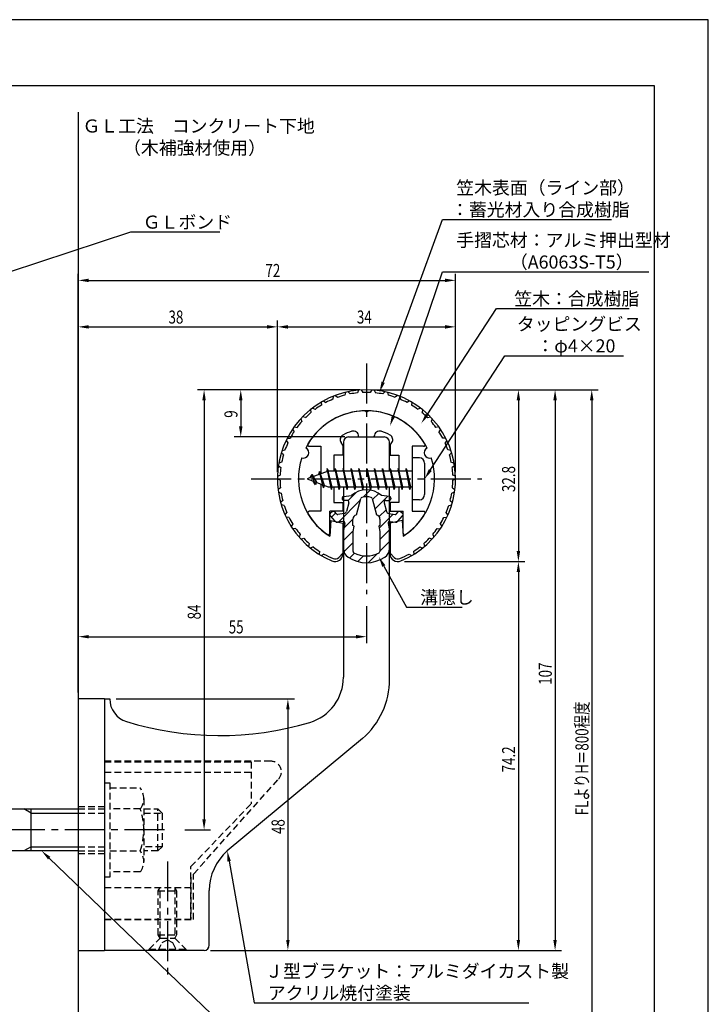
# Model space of a CAD drawing. Extents: x 0 to 210, y 0 to 297.
# Drawn here: x 79 to 210, y 109 to 297 of the extents above; entities that cross this region are included whole.
import ezdxf

# ---------------------------------------------------------------- set-up
doc = ezdxf.new("R2010")
doc.units = 0
doc.header["$LTSCALE"] = 0.4
doc.linetypes.add('CENTER2', pattern=[28.575, 19.05, -3.175, 3.175, -3.175])
doc.linetypes.add('HIDDEN2', pattern=[4.7625, 3.175, -1.5875])
doc.layers.get('0').update_dxf_attribs({"linetype": 'CONTINUOUS'})
doc.layers.get('DEFPOINTS').update_dxf_attribs({"linetype": 'CONTINUOUS'})
for name, color, linetype in [('BIS', 7, 'CONTINUOUS'), ('CENTER', 6, 'CENTER2'), ('DIMS', 1, 'CONTINUOUS'), ('GENKYO', 3, 'CONTINUOUS'), ('HATCH', 9, 'CONTINUOUS'), ('HIDDEN', 9, 'HIDDEN2'), ('MIZOKAKUSHI', 3, 'CONTINUOUS'), ('MODEL', 7, 'CONTINUOUS'), ('SHINZAI', 7, 'CONTINUOUS'), ('TEXT', 7, 'CONTINUOUS'), ('TITLE', 7, 'CONTINUOUS'), ('ZYUSHI', 7, 'CONTINUOUS'), ('ZYUSHI2', 9, 'CONTINUOUS')]:
    doc.layers.add(name, color=color, linetype=linetype)
doc.styles.add('DIMS', font='romans.shx', dxfattribs={"width": 0.75, "bigfont": 'bigfont.shx'})
doc.styles.get("Standard").update_dxf_attribs({"font": 'romans.shx', "bigfont": 'bigfont.shx'})

# ---------------------------------------------------------------- blocks, each defined once
blk = doc.blocks.new('*U26')
at = {"layer": 'DIMS', "color": 7, "style": 'DIMS', "width": 0.75}
blk.add_text('32.8', height=2.5, rotation=90, dxfattribs=at).set_placement((173.13, 206.85))
blk = doc.blocks.new('*U27')
at = {"layer": 'DIMS', "color": 7, "style": 'DIMS', "width": 0.75}
blk.add_text('74.2', height=2.5, rotation=90, dxfattribs=at).set_placement((173.13, 153.35))
blk = doc.blocks.new('*U28')
at = {"layer": 'DIMS', "color": 7, "style": 'DIMS', "width": 0.75}
blk.add_text('48', height=2.5, rotation=90, dxfattribs=at).set_placement((129.13, 141.59))
blk = doc.blocks.new('*U29')
at = {"layer": 'DIMS', "color": 7, "style": 'DIMS', "width": 0.75}
blk.add_text('38', height=2.5, dxfattribs=at).set_placement((106.96, 239))
blk = doc.blocks.new('*U30')
at = {"layer": 'DIMS', "color": 7, "style": 'DIMS', "width": 0.75}
blk.add_text('107', height=2.5, rotation=90, dxfattribs=at).set_placement((180.13, 170.06))
blk = doc.blocks.new('*U31')
at = {"layer": 'DIMS', "color": 7, "style": 'DIMS', "width": 0.75}
blk.add_text('84', height=2.5, rotation=90, dxfattribs=at).set_placement((113.13, 182.54))
blk = doc.blocks.new('*U32')
at = {"layer": 'DIMS', "color": 7, "style": 'DIMS', "width": 0.75}
blk.add_text('9', height=2.5, rotation=90, dxfattribs=at).set_placement((120.13, 221.03))
blk = doc.blocks.new('*U33')
at = {"layer": 'DIMS', "color": 7, "style": 'DIMS', "width": 0.75}
blk.add_text('55', height=2.5, dxfattribs=at).set_placement((118.46, 179.87))
blk = doc.blocks.new('*U34')
at = {"layer": 'DIMS', "color": 7, "style": 'DIMS', "width": 0.75}
blk.add_text('FLよりH＝800程度', height=2.5, rotation=90, dxfattribs=at).set_placement((187.13, 145.16))
blk = doc.blocks.new('*U35')
at = {"layer": 'DIMS', "color": 7, "style": 'DIMS', "width": 0.75}
blk.add_text('72', height=2.5, dxfattribs=at).set_placement((125.46, 247.88))
blk = doc.blocks.new('*U36')
at = {"layer": 'DIMS', "color": 7, "style": 'DIMS', "width": 0.75}
blk.add_text('34', height=2.5, dxfattribs=at).set_placement((142.92, 239))

msp = doc.modelspace()

# ---------------------------------------------------------------- linework, layer by layer
at = {"layer": 'BIS'}
for p, q in [((153.45, 213.37), (153.45, 205.37)), ((154.85, 213.37), (153.45, 213.37)), ((155.85, 212.37), (155.85, 206.37)), ((137.45, 210.87), (133.45, 209.37)), ((135.8, 210.79), (135.62, 210.19)), ((136.55, 207.68), (135.8, 210.79)), ((135.8, 210.79), (136.04, 210.34)), ((135.8, 210.79), (136.65, 208.18)), ((137.27, 211.34), (137.16, 210.77)), ((138.05, 207.37), (137.27, 211.34)), ((137.27, 211.34), (138.14, 207.87)), ((137.3, 211.21), (137.44, 210.87)), ((153.45, 210.87), (137.45, 210.87)), ((138.8, 211.37), (138.71, 210.87)), ((139.55, 207.37), (138.8, 211.37)), ((138.8, 211.37), (139.64, 207.87)), ((138.8, 211.37), (138.99, 210.87)), ((140.3, 211.37), (140.21, 210.87)), ((141.05, 207.37), (140.3, 211.37)), ((140.3, 211.37), (140.49, 210.87)), ((140.3, 211.37), (141.14, 207.87)), ((141.8, 211.37), (141.71, 210.87)), ((142.55, 207.37), (141.8, 211.37)), ((141.8, 211.37), (141.99, 210.87)), ((141.8, 211.37), (142.64, 207.87)), ((143.3, 211.37), (143.21, 210.87)), ((143.3, 211.37), (143.49, 210.87)), ((143.3, 211.37), (144.14, 207.87)), ((144.05, 207.37), (143.3, 211.37)), ((144.8, 211.37), (144.71, 210.87)), ((145.55, 207.37), (144.8, 211.37)), ((144.8, 211.37), (144.99, 210.87)), ((144.8, 211.37), (145.64, 207.87)), ((146.3, 211.37), (146.21, 210.87)), ((147.05, 207.37), (146.3, 211.37)), ((146.3, 211.37), (146.49, 210.87)), ((146.3, 211.37), (147.14, 207.87)), ((147.8, 211.37), (147.71, 210.87)), ((148.55, 207.37), (147.8, 211.37)), ((147.8, 211.37), (147.99, 210.87)), ((147.8, 211.37), (148.64, 207.87)), ((149.3, 211.37), (149.21, 210.87)), ((150.05, 207.37), (149.3, 211.37)), ((149.3, 211.37), (149.49, 210.87)), ((149.3, 211.37), (150.14, 207.87)), ((150.8, 211.37), (150.71, 210.87)), ((150.8, 211.37), (151.64, 207.87)), ((151.55, 207.37), (150.8, 211.37)), ((150.8, 211.37), (150.99, 210.87)), ((152.3, 211.37), (152.21, 210.87)), ((153.05, 207.37), (152.3, 211.37)), ((152.3, 211.37), (152.49, 210.87)), ((152.3, 211.37), (153.14, 207.87)), ((133.45, 209.37), (137.45, 207.87)), ((134.3, 210.23), (133.88, 209.53)), ((134.3, 210.23), (134.65, 209.83)), ((135.05, 208.24), (134.3, 210.23)), ((134.3, 210.23), (135.19, 208.72)), ((135.05, 208.24), (134.58, 208.95)), ((135.19, 208.72), (135.05, 208.24)), ((136.27, 208.32), (136.55, 207.68)), ((136.65, 208.18), (136.55, 207.68)), ((137.45, 207.87), (153.45, 207.87)), ((137.86, 207.87), (138.05, 207.37)), ((138.14, 207.87), (138.05, 207.37)), ((139.36, 207.87), (139.55, 207.37)), ((139.64, 207.87), (139.55, 207.37)), ((140.86, 207.87), (141.05, 207.37)), ((141.14, 207.87), (141.05, 207.37)), ((142.36, 207.87), (142.55, 207.37)), ((142.64, 207.87), (142.55, 207.37)), ((143.86, 207.87), (144.05, 207.37)), ((144.14, 207.87), (144.05, 207.37)), ((145.36, 207.87), (145.55, 207.37)), ((145.64, 207.87), (145.55, 207.37)), ((146.86, 207.87), (147.05, 207.37)), ((147.14, 207.87), (147.05, 207.37)), ((148.36, 207.87), (148.55, 207.37)), ((148.64, 207.87), (148.55, 207.37)), ((149.86, 207.87), (150.05, 207.37)), ((150.14, 207.87), (150.05, 207.37)), ((151.36, 207.87), (151.55, 207.37)), ((151.64, 207.87), (151.55, 207.37)), ((152.86, 207.87), (153.05, 207.37)), ((153.14, 207.87), (153.05, 207.37)), ((154.85, 205.37), (153.45, 205.37)), ((50.1, 146.37), (89.75, 146.37)), ((80.75, 145.57), (79.36, 146.37)), ((80.75, 138.37), (80.75, 146.37)), ((80.75, 145.57), (89.75, 145.57)), ((80.75, 139.17), (79.36, 138.37)), ((80.75, 139.17), (89.75, 139.17)), ((89.75, 138.37), (50.1, 138.37))]:
    msp.add_line(p, q, dxfattribs=at)
for centre, start, end in [((154.85, 212.37), 0, 90), ((154.85, 206.37), 270, 0)]:
    msp.add_arc(centre, 1, start, end, dxfattribs=at)
at = {"layer": 'CENTER'}
for p, q in [((144.75, 231.37), (144.75, 187.37)), ((122.75, 209.37), (166.75, 209.37)), ((106.2, 142.38), (30.75, 142.38)), ((106.75, 136.37), (106.75, 114.38))]:
    msp.add_line(p, q, dxfattribs=at)
at = {"layer": 'DEFPOINTS'}
for p, q in [((210, 297), (0, 297)), ((210, 0), (210, 297))]:
    msp.add_line(p, q, dxfattribs=at)
at = {"layer": 'DIMS'}
for p, q in [((89.75, 168.62), (89.75, 248.5)), ((161.75, 210.62), (161.75, 248.5)), ((91.75, 247.25), (159.75, 247.25)), ((89.75, 168.62), (89.75, 239.62)), ((127.75, 210.62), (127.75, 239.62)), ((127.75, 210.62), (127.75, 239.62)), ((161.75, 210.62), (161.75, 239.62)), ((91.75, 238.38), (125.75, 238.38)), ((129.75, 238.38), (159.75, 238.38)), ((143.5, 226.37), (112.5, 226.37)), ((143.5, 226.37), (119.5, 226.37)), ((145.95, 226.37), (182, 226.37)), ((146, 226.37), (175, 226.37)), ((152.95, 226.37), (189, 226.37)), ((113.75, 224.37), (113.75, 144.38)), ((120.75, 224.37), (120.75, 219.38)), ((173.75, 224.37), (173.75, 195.58)), ((180.75, 224.37), (180.75, 121.37)), ((187.75, 224.37), (187.75, 87.5)), ((140.6, 217.37), (119.5, 217.37)), ((152, 193.58), (175, 193.58)), ((152, 193.58), (175, 193.58)), ((173.75, 191.58), (173.75, 121.37)), ((144.75, 185.09), (144.75, 178)), ((89.75, 168.62), (89.75, 180.5)), ((91.75, 179.25), (142.75, 179.25)), ((97, 167.37), (131, 167.37)), ((129.75, 165.37), (129.75, 121.37)), ((110.05, 142.38), (115, 142.38)), ((115, 119.37), (175, 119.37)), ((115, 119.37), (131, 119.37)), ((115, 119.37), (182, 119.37))]:
    msp.add_line(p, q, dxfattribs=at)
for points in [[(147.94, 227.8), (159.26, 258.87), (191.49, 258.87)], [(70.77, 246.96), (99.75, 256.5), (116.73, 256.5)], [(149.89, 221.35), (159.26, 248.87), (198.64, 248.87)], [(156.31, 221.62), (169.57, 241.87), (194.9, 241.87)], [(156.94, 211.05), (171.15, 232.87), (193.83, 232.87)], [(148.07, 192.73), (152.39, 184.89), (163.01, 184.89)], [(84.19, 136.99), (123.3, 99.37), (174.12, 99.37)], [(118.54, 136.4), (123.3, 109.37), (175.76, 109.37)]]:
    msp.add_lwpolyline(points, dxfattribs=at)
for points in [[(91.75, 247.58), (91.75, 246.92), (89.75, 247.25)], [(159.75, 247.58), (159.75, 246.92), (161.75, 247.25)], [(91.75, 238.71), (91.75, 238.04), (89.75, 238.38)], [(125.75, 238.71), (125.75, 238.04), (127.75, 238.38)], [(129.75, 238.71), (129.75, 238.04), (127.75, 238.38)], [(159.75, 238.71), (159.75, 238.04), (161.75, 238.38)], [(148.25, 227.69), (147.25, 225.92), (147.62, 227.91)], [(113.42, 224.37), (114.08, 224.37), (113.75, 226.37)], [(120.42, 224.37), (121.08, 224.37), (120.75, 226.37)], [(173.42, 224.37), (174.08, 224.37), (173.75, 226.37)], [(180.42, 224.37), (181.08, 224.37), (180.75, 226.37)], [(187.42, 224.37), (188.08, 224.37), (187.75, 226.37)], [(156.58, 221.44), (155.21, 219.94), (156.03, 221.8)], [(150.2, 221.24), (149.24, 219.46), (149.57, 221.46)], [(120.42, 219.38), (121.08, 219.38), (120.75, 217.37)], [(157.22, 210.87), (155.85, 209.37), (156.66, 211.23)], [(173.42, 195.58), (174.08, 195.58), (173.75, 193.58)], [(147.77, 192.57), (147.1, 194.48), (148.36, 192.89)], [(173.42, 191.58), (174.08, 191.58), (173.75, 193.58)], [(91.75, 179.58), (91.75, 178.92), (89.75, 179.25)], [(142.75, 179.58), (142.75, 178.92), (144.75, 179.25)], [(129.42, 165.37), (130.08, 165.37), (129.75, 167.37)], [(113.42, 144.38), (114.08, 144.38), (113.75, 142.38)], [(83.96, 136.75), (82.75, 138.37), (84.42, 137.23)], [(118.21, 136.34), (118.19, 138.36), (118.86, 136.45)], [(129.42, 121.37), (130.08, 121.37), (129.75, 119.37)], [(173.42, 121.37), (174.08, 121.37), (173.75, 119.37)], [(180.42, 121.37), (181.08, 121.37), (180.75, 119.37)]]:
    msp.add_solid(points, dxfattribs=at)
at = {"layer": 'GENKYO'}
for p, q in [((89.75, 279.38), (89.75, 146.37)), ((89.75, 138.37), (89.75, 72.5))]:
    msp.add_line(p, q, dxfattribs=at)
at = {"layer": 'HATCH', "linetype": 'CONTINUOUS'}
for p, q in [((141.23, 205.21), (142.84, 206.82)), ((144.17, 205.91), (145.46, 207.2)), ((139.4, 201.13), (143.57, 205.31)), ((145.91, 205.4), (147.09, 206.58)), ((146.38, 203.62), (148.78, 206.03)), ((147.17, 202.17), (148.48, 203.49)), ((138.09, 202.07), (138.87, 202.85)), ((140.44, 199.93), (142.17, 201.67)), ((147.17, 199.93), (149.87, 202.63)), ((140.35, 197.6), (142.23, 199.48)), ((147.3, 197.81), (149.13, 199.64)), ((147.3, 195.57), (149.15, 197.42)), ((140.45, 195.46), (142.2, 197.2)), ((141.5, 194.26), (142.46, 195.22)), ((143.07, 193.59), (144.18, 194.69)), ((145.1, 193.37), (146.86, 195.13))]:
    msp.add_line(p, q, dxfattribs=at)
at = {"layer": 'HIDDEN'}
for p, q in [((126.52, 155.47), (94.75, 155.47)), ((94.75, 155.37), (122.75, 155.37)), ((122.75, 155.37), (122.75, 147.37)), ((94.75, 153.37), (122.75, 153.37)), ((94.75, 151.38), (95.75, 151.38)), ((95.75, 151.38), (95.75, 133.37)), ((95.75, 150.38), (101.56, 150.38)), ((111.75, 133.95), (127.96, 152.09)), ((89.75, 146.87), (94.75, 146.87)), ((102.25, 148.38), (102.25, 136.37)), ((111.25, 135.37), (122.75, 147.37)), ((89.75, 146.37), (94.75, 146.37)), ((89.75, 145.57), (94.75, 145.57)), ((101.56, 146.37), (95.75, 146.37)), ((102.25, 146.37), (104.95, 146.37)), ((102.25, 145.57), (105.75, 145.57)), ((104.95, 138.37), (104.95, 146.37)), ((104.95, 146.37), (105.75, 145.57)), ((105.75, 145.57), (105.75, 139.17)), ((89.75, 139.17), (94.75, 139.17)), ((105.75, 139.17), (102.25, 139.17)), ((105.75, 139.17), (104.95, 138.37)), ((89.75, 138.37), (94.75, 138.37)), ((89.75, 137.87), (94.75, 137.87)), ((95.75, 138.37), (101.56, 138.37)), ((104.95, 138.37), (102.25, 138.37)), ((111.25, 125.37), (111.25, 135.37)), ((101.56, 134.38), (95.75, 134.38)), ((111.75, 125.27), (111.75, 133.95)), ((95.75, 133.37), (94.75, 133.37)), ((111.25, 133.37), (111.25, 125.37)), ((94.75, 131.37), (111.25, 131.37)), ((105, 130.77), (105.35, 131.37)), ((105, 122.33), (105, 130.77)), ((105, 130.77), (108.5, 130.77)), ((105.35, 121.72), (105.35, 131.37)), ((108.15, 131.37), (108.15, 121.72)), ((108.15, 131.37), (108.5, 130.77)), ((108.5, 130.77), (108.5, 122.33)), ((94.75, 125.37), (111.25, 125.37)), ((94.75, 125.37), (111.25, 125.37)), ((94.75, 125.27), (111.75, 125.27)), ((105, 122.33), (108.5, 122.33)), ((105.35, 121.72), (105, 122.33)), ((108.5, 122.33), (108.15, 121.72)), ((103.25, 119.62), (105.35, 121.72)), ((105, 119.37), (105.75, 120.87)), ((105.35, 121.72), (108.15, 121.72)), ((105.75, 120.87), (106.75, 121.37)), ((106.75, 121.37), (107.75, 120.87)), ((107.75, 120.87), (108.5, 119.37)), ((108.15, 121.72), (110.25, 119.62)), ((103.25, 119.62), (110.25, 119.62)), ((103.25, 119.37), (103.25, 119.62)), ((110.25, 119.62), (110.25, 119.37))]:
    msp.add_line(p, q, dxfattribs=at)
for centre, radius, start, end in [((126.52, 153.47), 2, 316.2189, 90), ((98.99, 148.38), 3.26, 322.1211, 37.8789), ((90.25, 142.38), 12, 340.5288, 19.4712), ((98.99, 136.37), 3.26, 322.1211, 37.8789)]:
    msp.add_arc(centre, radius, start, end, dxfattribs=at)
at = {"layer": 'MIZOKAKUSHI'}
for p, q in [((140.1, 205.68), (140.1, 205.56)), ((140.36, 205.98), (141.87, 206.18)), ((141.03, 205.26), (140.4, 205.26)), ((141.37, 204.82), (140.92, 203.13)), ((142.82, 202.48), (143.65, 205.62)), ((145.85, 205.62), (146.68, 202.48)), ((149.14, 205.98), (147.63, 206.18)), ((148.13, 204.82), (148.58, 203.13)), ((148.47, 205.26), (149.1, 205.26)), ((149.4, 205.68), (149.4, 205.56)), ((138.2, 203.09), (137.89, 202.83)), ((139.01, 202.68), (138.69, 203.05)), ((150.49, 202.68), (150.81, 203.05)), ((151.3, 203.09), (151.61, 202.83)), ((138.77, 201.28), (137.86, 202.33)), ((140.24, 201.26), (139.22, 201.11)), ((140.51, 202.76), (139.28, 202.58)), ((142.17, 200.44), (142.17, 201.7)), ((147.33, 201.7), (147.33, 200.44)), ((148.99, 202.76), (150.22, 202.58)), ((149.26, 201.26), (150.28, 201.11)), ((150.73, 201.28), (151.64, 202.33)), ((140.63, 200.84), (140.35, 199.52)), ((140.35, 199.52), (140.35, 196.09)), ((142.42, 200.35), (142.17, 200.44)), ((142.2, 199.32), (142.42, 200.35)), ((142.2, 195.53), (142.2, 199.32)), ((147.33, 200.44), (147.08, 200.35)), ((147.08, 200.35), (147.3, 199.32)), ((147.3, 199.32), (147.3, 195.53)), ((148.87, 200.84), (149.15, 199.52)), ((149.15, 199.52), (149.15, 196.09))]:
    msp.add_line(p, q, dxfattribs=at)
for centre, radius, start, end in [((144.75, 202.88), 4.38, 48.9196, 131.0804), ((140.4, 205.68), 0.3, 97.6104, 180), ((140.4, 205.56), 0.3, 180, 270), ((141.03, 204.91), 0.35, 345.1164, 90), ((143.94, 205.54), 0.3, 106.8587, 165.1164), ((144.75, 202.88), 3.08, 73.1413, 106.8587), ((145.56, 205.54), 0.3, 14.8836, 73.1413), ((148.47, 204.91), 0.35, 90, 194.8836), ((149.1, 205.56), 0.3, 270, 360), ((149.1, 205.68), 0.3, 0, 82.3896), ((138.43, 202.82), 0.35, 40.83, 130.83), ((140.44, 203.25), 0.5, 278.2132, 345.1164), ((149.06, 203.25), 0.5, 194.8836, 261.7868), ((151.07, 202.82), 0.35, 49.17, 139.17), ((138.12, 202.56), 0.35, 130.83, 220.83), ((139.15, 201.6), 0.5, 220.83, 278.2132), ((139.24, 202.88), 0.3, 220.83, 278.2132), ((140.29, 200.91), 0.35, 347.8176, 98.2132), ((142.97, 201.7), 0.798, 101.1461, 180), ((146.53, 201.7), 0.798, 0, 78.8539), ((149.21, 200.91), 0.35, 81.7868, 192.1824), ((150.26, 202.88), 0.3, 261.7868, 319.17), ((150.35, 201.6), 0.5, 261.7868, 319.17), ((151.38, 202.56), 0.35, 319.17, 49.17), ((142.35, 196.09), 2, 180, 236.2036), ((142.5, 195.53), 0.3, 180, 241.161), ((147, 195.53), 0.3, 298.839, 360), ((147.15, 196.09), 2, 303.7964, 0), ((144.75, 199.68), 6.31, 236.2036, 303.7964), ((144.75, 199.62), 4.96, 241.161, 298.839)]:
    msp.add_arc(centre, radius, start, end, dxfattribs=at)
at = {"layer": 'MODEL'}
for p, q in [((140.35, 216.37), (140.35, 210.87)), ((141.35, 217.37), (148.15, 217.37)), ((149.15, 210.87), (149.15, 216.37)), ((140.35, 207.87), (140.35, 171.52)), ((149.15, 171.12), (149.15, 207.87)), ((89.75, 167.37), (89.75, 119.37)), ((94.75, 167.37), (89.75, 167.37)), ((94.75, 167.37), (95.75, 167.37)), ((94.75, 167.37), (94.75, 119.37)), ((143.99, 159.8), (118.19, 138.36)), ((114.75, 120.37), (114.75, 130.82)), ((89.75, 119.37), (94.75, 119.37)), ((113.75, 119.37), (94.75, 119.37))]:
    msp.add_line(p, q, dxfattribs=at)
for centre, radius, start, end in [((141.35, 216.37), 1, 90, 180), ((148.15, 216.37), 1, 0, 90), ((131.35, 171.52), 9, 286.6706, 0), ((134.15, 171.12), 15, 311.0091, 0), ((100.25, 167.37), 4.5, 180, 252.7374), ((116.72, 220.38), 60, 252.7374, 286.6706), ((124.75, 130.82), 10, 131.0091, 180), ((113.75, 120.37), 1, 270, 0)]:
    msp.add_arc(centre, radius, start, end, dxfattribs=at)
at = {"layer": 'SHINZAI'}
for p, q in [((144.75, 222.07), (144.45, 222.37)), ((144.75, 222.07), (145.05, 222.37)), ((140.25, 215.8), (139.91, 216.29)), ((143.25, 217.37), (143.25, 217.5)), ((143.25, 217.37), (146.25, 217.37)), ((146.25, 217.37), (146.25, 217.5)), ((149.25, 215.8), (149.59, 216.29)), ((133.84, 215.58), (136.05, 215.58)), ((136.05, 215.58), (136.05, 210.35)), ((140.25, 215.8), (140.25, 213.87)), ((149.25, 215.8), (149.25, 213.87)), ((153.45, 215.58), (153.45, 209.68)), ((155.66, 215.58), (153.45, 215.58)), ((138.55, 213.87), (138.55, 210.87)), ((140.25, 213.87), (138.55, 213.87)), ((149.25, 213.87), (150.95, 213.87)), ((150.95, 213.87), (150.95, 210.87)), ((153.45, 209.07), (153.45, 203.18)), ((136.05, 208.4), (136.05, 203.18)), ((138.55, 207.87), (138.55, 204.88)), ((150.95, 207.87), (150.95, 204.88)), ((138.55, 204.88), (140.25, 204.88)), ((140.25, 204.88), (140.25, 203.18)), ((149.25, 204.88), (149.25, 203.18)), ((150.95, 204.88), (149.25, 204.88)), ((136.05, 203.18), (133.84, 203.18)), ((137.75, 198.99), (137.75, 203.18)), ((140.25, 203.18), (137.75, 203.18)), ((149.25, 203.18), (151.75, 203.18)), ((151.75, 198.99), (151.75, 203.18)), ((153.45, 203.18), (155.66, 203.18))]:
    msp.add_line(p, q, dxfattribs=at)
for centre, radius, start, end in [((144.75, 209.37), 13, 91.3074, 149.2107), ((144.75, 209.37), 13, 30.7893, 88.6926), ((144.75, 209.37), 9.5, 107.1046, 118.2437), ((142.25, 217.5), 1, 0, 107.1046), ((147.25, 217.5), 1, 72.8954, 180), ((144.75, 209.37), 9.5, 61.7563, 72.8954), ((140.73, 216.86), 1, 118.2437, 215), ((148.77, 216.86), 1, 325, 61.7563), ((133.84, 215.88), 0.3, 149.2107, 270), ((155.66, 215.88), 0.3, 270, 30.7893), ((133.84, 202.87), 0.301, 90, 210.7902), ((155.66, 202.87), 0.301, 329.2098, 90), ((144.75, 209.37), 13, 210.7902, 234.8925), ((144.75, 209.37), 13, 305.1075, 329.2098), ((137.45, 198.99), 0.302, 234.8925, 0), ((152.05, 198.99), 0.302, 180, 305.1075)]:
    msp.add_arc(centre, radius, start, end, dxfattribs=at)
at = {"layer": 'TITLE'}
for p, q in [((199.75, 284.37), (20, 284.37)), ((199.75, 12.62), (199.75, 284.37))]:
    msp.add_line(p, q, dxfattribs=at)
at = {"layer": 'ZYUSHI'}
for p, q in [((137.95, 201.42), (137.75, 198.42)), ((137.95, 201.42), (140.25, 200.92)), ((151.55, 201.42), (149.25, 200.92)), ((151.55, 201.42), (151.75, 198.42)), ((140.25, 200.92), (140.25, 195.08)), ((149.25, 200.92), (149.25, 195.08))]:
    msp.add_line(p, q, dxfattribs=at)
for centre, radius, start, end in [((144.75, 209.37), 17, 292.774, 247.226), ((144.75, 209.37), 13, 26.9085, 153.0915), ((132.74, 214.35), 1, 249.7042, 65.2958), ((156.76, 214.35), 1, 114.7042, 290.2958), ((144.75, 209.37), 13, 161.9085, 237.421), ((144.75, 209.37), 13, 302.579, 18.0915), ((138.75, 195.08), 1.5, 247.226, 0), ((150.75, 195.08), 1.5, 180, 292.774)]:
    msp.add_arc(centre, radius, start, end, dxfattribs=at)
at = {"layer": 'ZYUSHI2'}
for p, q in [((140.76, 225.9), (140.63, 225.35)), ((141.25, 226.01), (141.61, 225.57)), ((143.25, 226.31), (143.04, 225.79)), ((143.75, 226.35), (144.04, 225.86)), ((145.75, 226.35), (145.46, 225.86)), ((146.25, 226.31), (146.46, 225.79)), ((148.25, 226.01), (147.89, 225.57)), ((148.74, 225.9), (148.87, 225.35)), ((136.11, 224.01), (136.14, 223.45)), ((136.54, 224.26), (137.01, 223.95)), ((138.37, 225.13), (138.32, 224.57)), ((138.83, 225.31), (139.25, 224.93)), ((150.67, 225.31), (150.25, 224.93)), ((151.13, 225.13), (151.18, 224.57)), ((152.96, 224.26), (152.49, 223.95)), ((153.39, 224.01), (153.36, 223.45)), ((134.04, 222.58), (134.15, 222.02)), ((134.43, 222.88), (134.94, 222.64)), ((155.07, 222.88), (154.56, 222.64)), ((155.46, 222.58), (155.35, 222.02)), ((132.2, 220.85), (132.4, 220.32)), ((133.09, 221.05), (132.55, 221.21)), ((156.41, 221.05), (156.95, 221.21)), ((157.3, 220.85), (157.1, 220.32)), ((130.65, 218.87), (130.92, 218.37)), ((130.93, 219.28), (131.49, 219.19)), ((158.57, 219.28), (158.01, 219.19)), ((158.85, 218.87), (158.58, 218.37)), ((129.4, 216.68), (129.74, 216.23)), ((129.62, 217.13), (130.18, 217.13)), ((159.88, 217.13), (159.32, 217.13)), ((160.1, 216.68), (159.76, 216.23)), ((128.89, 213.94), (128.49, 214.33)), ((128.64, 214.8), (129.2, 214.89)), ((160.86, 214.8), (160.3, 214.89)), ((160.61, 213.94), (161.01, 214.33)), ((128.55, 212.53), (128.01, 212.36)), ((160.95, 212.53), (161.49, 212.36)), ((127.93, 211.87), (128.39, 211.54)), ((161.57, 211.87), (161.11, 211.54)), ((128.25, 209.1), (127.75, 209.36)), ((127.76, 209.86), (128.27, 210.1)), ((161.74, 209.86), (161.23, 210.1)), ((161.25, 209.1), (161.75, 209.36)), ((128.34, 207.66), (127.87, 207.34)), ((127.94, 206.84), (128.47, 206.66)), ((161.56, 206.84), (161.03, 206.66)), ((161.16, 207.66), (161.63, 207.34)), ((128.77, 205.25), (128.36, 204.87)), ((160.73, 205.25), (161.14, 204.87)), ((129.05, 204.29), (128.5, 204.39)), ((160.45, 204.29), (161, 204.39)), ((129.2, 202.49), (129.56, 202.93)), ((129.98, 202.02), (129.41, 202.04)), ((159.52, 202.02), (160.09, 202.04)), ((160.3, 202.49), (159.94, 202.93)), ((130.68, 200.76), (130.39, 200.27)), ((131.23, 199.92), (130.67, 199.85)), ((158.27, 199.92), (158.83, 199.85)), ((158.82, 200.76), (159.11, 200.27)), ((132.11, 198.77), (131.9, 198.25)), ((132.23, 197.88), (132.77, 198.03)), ((157.27, 197.88), (156.73, 198.03)), ((157.39, 198.77), (157.6, 198.25)), ((133.81, 197.02), (133.68, 196.47)), ((134.58, 196.38), (134.07, 196.15)), ((135.76, 195.54), (135.71, 194.98)), ((153.74, 195.54), (153.79, 194.98)), ((154.92, 196.38), (155.43, 196.15)), ((155.69, 197.02), (155.82, 196.47)), ((136.61, 195.02), (136.14, 194.72)), ((139.46, 194.38), (140.25, 195.17)), ((150.04, 194.38), (149.25, 195.17)), ((152.89, 195.02), (153.36, 194.72))]:
    msp.add_line(p, q, dxfattribs=at)
for centre, radius, start, end in [((144.75, 209.37), 16.5, 95.9532, 100.9802), ((144.75, 209.37), 16.5, 87.5198, 92.4802), ((144.75, 209.37), 16.5, 79.0198, 84.0468), ((144.75, 209.37), 16.5, 112.9532, 117.9802), ((144.75, 209.37), 16.5, 104.4532, 109.4802), ((144.75, 209.37), 16.5, 70.5198, 75.5468), ((144.75, 209.37), 16.5, 62.0198, 67.0468), ((144.75, 209.37), 16.5, 129.9532, 134.9802), ((144.75, 209.37), 16.5, 121.4532, 126.4802), ((144.75, 209.37), 16.5, 53.5198, 58.5468), ((144.75, 209.37), 16.5, 45.0198, 50.0468), ((144.75, 209.37), 16.5, 138.4532, 143.4802), ((144.75, 209.37), 16.5, 36.5198, 41.5468), ((144.75, 209.37), 16.5, 146.9532, 151.9802), ((144.75, 209.37), 16.5, 28.0198, 33.0468), ((144.75, 209.37), 16.5, 155.4532, 160.4802), ((144.75, 209.37), 16.5, 19.5198, 24.5468), ((144.75, 209.37), 16.5, 163.9532, 168.9802), ((144.75, 209.37), 16.5, 11.0198, 16.0468), ((144.75, 209.37), 16.5, 172.4532, 177.4802), ((144.75, 209.37), 16.5, 2.5198, 7.5468), ((144.75, 209.37), 16.5, 180.9532, 185.9802), ((144.75, 209.37), 16.5, 354.0198, 359.0468), ((144.75, 209.37), 16.5, 189.4532, 194.4802), ((144.75, 209.37), 16.5, 345.5198, 350.5468), ((144.75, 209.37), 16.5, 197.9532, 202.9802), ((144.75, 209.37), 16.5, 337.0198, 342.0468), ((144.75, 209.37), 16.5, 206.4532, 211.4802), ((144.75, 209.37), 16.5, 328.5198, 333.5468), ((144.75, 209.37), 16.5, 214.9532, 219.9802), ((144.75, 209.37), 16.5, 320.0198, 325.0468), ((144.75, 209.37), 16.5, 223.4532, 228.4802), ((144.75, 209.37), 16.5, 311.5198, 316.5468), ((144.75, 209.37), 16.5, 231.9532, 236.9802), ((144.75, 209.37), 16.5, 303.0198, 308.0468), ((144.75, 209.37), 16.5, 240.4532, 247.226), ((138.75, 195.08), 1, 247.226, 315), ((150.75, 195.08), 1, 225, 292.774), ((144.75, 209.37), 16.5, 292.774, 299.5468)]:
    msp.add_arc(centre, radius, start, end, dxfattribs=at)

# ---------------------------------------------------------------- block references
for name in ['*U35', '*U29', '*U36', '*U32', '*U26', '*U31', '*U33', '*U30', '*U34', '*U27', '*U28']:
    msp.add_blockref(name, (0, 0))

# ---------------------------------------------------------------- texts
at = {"layer": 'DIMS', "color": 7}
for s, p in [('笠木表面（ライン部）', (161.89, 263.67)), ('：蓄光材入り合成樹脂', (160.89, 259.5)), ('ＧＬボンド', (102.04, 257.12)), ('手摺芯材：アルミ押出型材', (161.89, 253.67)), ('\u3000\u3000\u3000（A6063S-T5）', (161.89, 249.5)), (' 笠木：合成樹脂', (172.2, 242.5)), ('タッピングビス', (173.44, 237.67)), ('\u3000：φ4×20', (173.77, 233.5)), ('溝隠し', (155.01, 185.51)), ('Ｊ型ブラケット：アルミダイカスト製', (125.42, 114.17)), ('アクリル焼付塗装', (125.92, 110))]:
    msp.add_text(s, height=2.5, dxfattribs=at).set_placement(p)
at = {"layer": 'TEXT'}
for s, p in [('%%UＧＬ工法\u3000コンクリート下地', (90.54, 275.46)), ('%%U（木補強材使用）', (98.29, 271.29))]:
    msp.add_text(s, height=2.5, dxfattribs=at).set_placement(p)

doc.saveas('drawing.dxf')
